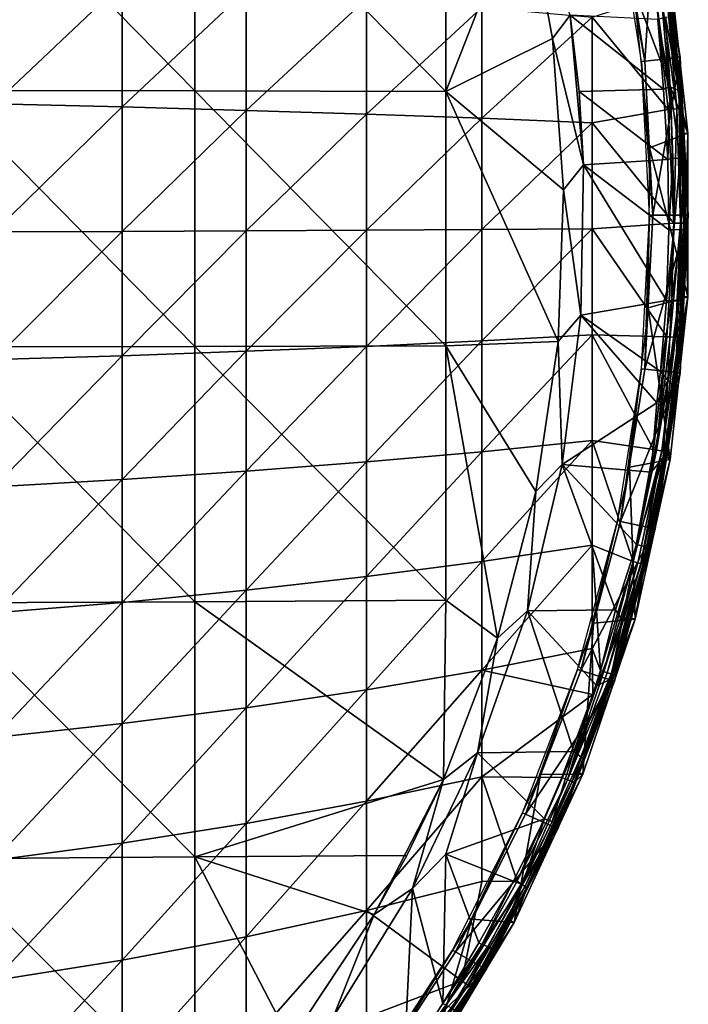
# Model space of a CAD drawing. Extents: x 0 to 651, y 0 to 1039.
# Drawn here: x 635 to 651, y 20 to 43 of the extents above; entities that cross this region are included whole.
import ezdxf

# ---------------------------------------------------------------- set-up
doc = ezdxf.new("R2010")
doc.units = 0
doc.header["$MEASUREMENT"] = 0

msp = doc.modelspace()

# ---------------------------------------------------------------- linework, layer by layer
for points in [[(633.44989, 41.633579, 77.648743), (639.536316, 41.624191, 77.009193), (633.44989, 47.822361, 77.464249)], [(633.44989, 47.822361, 77.464249), (639.536316, 41.624191, 77.009193), (639.536316, 47.793629, 76.825279)], [(639.536316, 41.624191, 77.009193), (645.600891, 41.612148, 76.188858), (639.536316, 47.793629, 76.825279)], [(639.536316, 47.793629, 76.825279), (645.600891, 41.612148, 76.188858), (645.600891, 47.75679, 76.005692)], [(647.512024, 46.493351, 75.761589), (645.600891, 47.75679, 76.005692), (645.600891, 41.612148, 76.188858)], [(647.512024, 46.493351, 75.761589), (645.600891, 41.612148, 76.188858), (648.17749, 42.890339, 75.761589)], [(647.512024, 46.493351, 76.065628), (647.512024, 46.493351, 75.761589), (648.17749, 42.890339, 76.065628)], [(648.17749, 42.890339, 76.065628), (647.512024, 46.493351, 75.761589), (648.17749, 42.890339, 75.761589)], [(648.17749, 42.890339, 76.065628), (648.60498, 43.456791, 75.982697), (647.512024, 46.493351, 76.065628)], [(649.822571, 46.026859, 71.500008), (650.660217, 46.204891, 71.500008), (650.405518, 42.34642, 71.500008)], [(650.405518, 42.34642, 71.500008), (650.660217, 46.204891, 71.500008), (651.257202, 42.43594, 71.500008)], [(650.660217, 46.204891, 71.500008), (650.817322, 45.103729, 74.843773), (651.257202, 42.43594, 71.500008)], [(650.405518, 42.34642, 71.500008), (649.745728, 46.010521, 67.000008), (649.822571, 46.026859, 71.500008)], [(650.405518, 42.34642, 71.500008), (650.327393, 42.338188, 67.000008), (649.745728, 46.010521, 67.000008)], [(651.257202, 42.43594, 71.500008), (650.817322, 45.103729, 74.843773), (651.083008, 43.407051, 74.843773)], [(650.135925, 44.10416, 69), (651.447021, 40.60128, 69), (651.019714, 44.530239, 69)], [(651.296509, 41.205711, 62.558075), (650.996704, 43.956161, 62.632481), (651.019714, 44.530239, 69)], [(651.019714, 44.530239, 69), (651.447021, 40.60128, 69), (651.296509, 41.205711, 62.558075)], [(634.687805, 44.388229, 52.07251), (637.778992, 44.234661, 53.395081), (634.687805, 41.309799, 51.81118)], [(634.687805, 41.309799, 51.81118), (637.778992, 44.234661, 53.395081), (637.778992, 41.238251, 53.140732)], [(637.778992, 44.234661, 53.395081), (640.780701, 44.05904, 54.907421), (637.778992, 41.238251, 53.140732)], [(637.778992, 41.238251, 53.140732), (640.780701, 44.05904, 54.907421), (640.780701, 41.156441, 54.661018)], [(640.780701, 44.05904, 54.907421), (643.681091, 43.862068, 56.603569), (640.780701, 41.156441, 54.661018)], [(650.523315, 40.251911, 69), (651.447021, 40.60128, 69), (650.135925, 44.10416, 69)], [(640.780701, 41.156441, 54.661018), (643.681091, 43.862068, 56.603569), (643.681091, 41.064709, 56.366112)], [(643.681091, 43.862068, 56.603569), (646.468872, 43.64452, 58.476891), (643.681091, 41.064709, 56.366112)], [(649.132996, 43.407261, 60.52), (650.671997, 43.908058, 61.908939), (650.970581, 41.176998, 61.908939)], [(651.046997, 41.18243, 61.986351), (650.671997, 43.908058, 61.908939), (650.804993, 43.953182, 62.060726)], [(651.046997, 41.18243, 61.986351), (650.970581, 41.176998, 61.908939), (650.671997, 43.908058, 61.908939)], [(650.938904, 43.948822, 62.304893), (651.177979, 41.194386, 62.168404), (650.804993, 43.953182, 62.060726)], [(651.177979, 41.194386, 62.168404), (651.046997, 41.18243, 61.986351), (650.804993, 43.953182, 62.060726)], [(650.989014, 43.955002, 62.523869), (651.260498, 41.197571, 62.377232), (650.938904, 43.948822, 62.304893)], [(651.260498, 41.197571, 62.377232), (651.177979, 41.194386, 62.168404), (650.938904, 43.948822, 62.304893)], [(650.989014, 43.955002, 62.523869), (650.996704, 43.956161, 62.632481), (651.296509, 41.205711, 62.558075)], [(651.296509, 41.205711, 62.558075), (651.260498, 41.197571, 62.377232), (650.989014, 43.955002, 62.523869)], [(643.681091, 41.064709, 56.366112), (646.468872, 43.64452, 58.476891), (646.468872, 40.963348, 58.24929)], [(649.132996, 43.407261, 60.52), (646.468872, 40.963348, 58.24929), (646.468872, 43.64452, 58.476891)], [(649.132996, 40.85284, 60.303162), (646.468872, 40.963348, 58.24929), (649.132996, 43.407261, 60.52)], [(648.17749, 42.890339, 76.065628), (648.928894, 39.836941, 75.982697), (648.60498, 43.456791, 75.982697)], [(648.819092, 41.609112, 75.678528), (650.857422, 41.666061, 75.327332), (648.60498, 43.456791, 75.678528)], [(648.60498, 43.456791, 75.678528), (650.857422, 41.666061, 75.327332), (650.719727, 43.351368, 75.319565)], [(648.928894, 39.836941, 75.982697), (648.819092, 41.609112, 75.678528), (648.60498, 43.456791, 75.982697)], [(648.60498, 43.456791, 75.678528), (648.60498, 43.456791, 75.982697), (648.819092, 41.609112, 75.678528)], [(649.132996, 43.407261, 60.52), (650.970581, 41.176998, 61.908939), (649.132996, 40.85284, 60.303162)], [(651.016418, 41.72081, 75.273293), (650.90387, 43.406395, 75.223694), (650.719727, 43.351368, 75.319565)], [(650.719727, 43.351368, 75.319565), (650.857422, 41.666061, 75.327332), (651.016418, 41.72081, 75.273293)], [(651.016418, 41.72081, 75.273293), (651.226013, 41.637428, 75.065605), (650.90387, 43.406395, 75.223694)], [(651.226013, 41.637428, 75.065605), (651.053406, 43.403103, 74.990036), (650.90387, 43.406395, 75.223694)], [(651.053406, 43.403103, 74.990036), (651.199097, 42.429829, 74.843773), (651.083008, 43.407051, 74.843773)], [(651.226013, 41.637428, 75.065605), (651.199097, 42.429829, 74.843773), (651.053406, 43.403103, 74.990036)], [(651.199097, 42.429829, 74.843773), (651.257202, 42.43594, 71.500008), (651.083008, 43.407051, 74.843773)], [(645.600891, 41.612148, 76.188858), (648.444885, 39.23613, 75.761589), (648.17749, 42.890339, 75.761589)], [(648.17749, 42.890339, 76.065628), (648.17749, 42.890339, 75.761589), (648.444885, 39.23613, 76.065628)], [(648.444885, 39.23613, 76.065628), (648.17749, 42.890339, 75.761589), (648.444885, 39.23613, 75.761589)], [(648.444885, 39.23613, 76.065628), (648.928894, 39.836941, 75.982697), (648.17749, 42.890339, 76.065628)], [(650.405518, 42.34642, 71.500008), (651.257202, 42.43594, 71.500008), (650.600525, 38.62521, 71.500008)], [(650.600525, 38.62521, 71.500008), (651.257202, 42.43594, 71.500008), (651.456909, 38.62521, 71.500008)], [(651.268311, 41.700932, 74.843773), (651.257202, 42.43594, 71.500008), (651.199097, 42.429829, 74.843773)], [(651.226013, 41.637428, 75.065605), (651.268311, 41.700932, 74.843773), (651.199097, 42.429829, 74.843773)], [(651.268311, 41.700932, 74.843773), (651.456909, 38.62521, 71.500008), (651.257202, 42.43594, 71.500008)], [(650.600525, 38.62521, 71.500008), (650.327393, 42.338188, 67.000008), (650.405518, 42.34642, 71.500008)], [(650.600525, 38.62521, 71.500008), (650.521973, 38.62521, 67.000008), (650.327393, 42.338188, 67.000008)], [(648.819092, 41.609112, 75.678528), (650.960876, 39.970871, 75.327332), (650.857422, 41.666061, 75.327332)], [(651.016418, 41.72081, 75.273293), (650.857422, 41.666061, 75.327332), (650.960876, 39.970871, 75.327332)], [(651.016418, 41.72081, 75.273293), (650.960876, 39.970871, 75.327332), (651.083252, 39.998707, 75.290436)], [(651.083252, 39.998707, 75.290436), (651.256714, 39.995464, 75.162811), (651.016418, 41.72081, 75.273293)], [(651.256714, 39.995464, 75.162811), (651.226013, 41.637428, 75.065605), (651.016418, 41.72081, 75.273293)], [(651.352539, 39.985535, 74.970657), (651.268311, 41.700932, 74.843773), (651.226013, 41.637428, 75.065605)], [(651.256714, 39.995464, 75.162811), (651.352539, 39.985535, 74.970657), (651.226013, 41.637428, 75.065605)], [(651.373108, 39.986309, 74.843773), (651.456909, 38.62521, 71.500008), (651.268311, 41.700932, 74.843773)], [(651.352539, 39.985535, 74.970657), (651.373108, 39.986309, 74.843773), (651.268311, 41.700932, 74.843773)], [(633.44989, 35.442051, 77.646103), (639.536316, 35.452011, 77.006561), (633.44989, 41.633579, 77.648743)], [(633.44989, 41.633579, 77.648743), (639.536316, 35.452011, 77.006561), (639.536316, 41.624191, 77.009193)], [(639.536316, 35.452011, 77.006561), (645.600891, 35.464729, 76.186241), (639.536316, 41.624191, 77.009193)], [(639.536316, 41.624191, 77.009193), (645.600891, 35.464729, 76.186241), (645.600891, 41.612148, 76.188858)], [(645.600891, 35.464729, 76.186241), (648.311096, 35.574619, 75.761589), (645.600891, 41.612148, 76.188858)], [(645.600891, 41.612148, 76.188858), (648.311096, 35.574619, 75.761589), (648.444885, 39.23613, 75.761589)], [(648.928894, 39.836941, 75.678528), (650.960876, 39.970871, 75.327332), (648.819092, 41.609112, 75.678528)], [(648.928894, 39.836941, 75.982697), (648.928894, 39.836941, 75.678528), (648.819092, 41.609112, 75.678528)], [(634.687805, 41.309799, 51.81118), (637.778992, 41.238251, 53.140732), (634.687805, 38.221088, 51.740639)], [(634.687805, 38.221088, 51.740639), (637.778992, 41.238251, 53.140732), (637.778992, 38.23188, 53.07206)], [(637.778992, 41.238251, 53.140732), (640.780701, 41.156441, 54.661018), (637.778992, 38.23188, 53.07206)], [(649.132996, 40.85284, 60.303162), (650.970581, 41.176998, 61.908939), (651.105103, 38.431065, 61.947594)], [(651.105103, 38.431065, 61.947594), (650.970581, 41.176998, 61.908939), (651.046997, 41.18243, 61.986351)], [(651.177979, 41.194386, 62.168404), (651.105103, 38.431065, 61.947594), (651.046997, 41.18243, 61.986351)], [(651.268555, 38.432236, 62.168365), (651.105103, 38.431065, 61.947594), (651.177979, 41.194386, 62.168404)], [(651.260498, 41.197571, 62.377232), (651.268555, 38.432236, 62.168365), (651.177979, 41.194386, 62.168404)], [(651.296509, 41.205711, 62.558075), (651.351074, 38.429562, 62.377232), (651.260498, 41.197571, 62.377232)], [(651.351074, 38.429562, 62.377232), (651.268555, 38.432236, 62.168365), (651.260498, 41.197571, 62.377232)], [(651.296509, 41.205711, 62.558075), (651.335999, 40.595261, 62.632481), (651.380981, 38.429409, 62.523869)], [(651.380981, 38.429409, 62.523869), (651.351074, 38.429562, 62.377232), (651.296509, 41.205711, 62.558075)], [(651.447021, 40.60128, 69), (651.335999, 40.595261, 62.632481), (651.296509, 41.205711, 62.558075)], [(637.778992, 38.23188, 53.07206), (640.780701, 41.156441, 54.661018), (640.780701, 38.24419, 54.594509)], [(640.780701, 41.156441, 54.661018), (643.681091, 41.064709, 56.366112), (640.780701, 38.24419, 54.594509)], [(640.780701, 38.24419, 54.594509), (643.681091, 41.064709, 56.366112), (643.681091, 38.257992, 56.30201)], [(643.681091, 41.064709, 56.366112), (646.468872, 40.963348, 58.24929), (643.681091, 38.257992, 56.30201)], [(643.681091, 38.257992, 56.30201), (646.468872, 40.963348, 58.24929), (646.468872, 38.273251, 58.187851)], [(649.132996, 40.85284, 60.303162), (646.468872, 38.273251, 58.187851), (646.468872, 40.963348, 58.24929)], [(649.132996, 38.289871, 60.244621), (646.468872, 38.273251, 58.187851), (649.132996, 40.85284, 60.303162)], [(649.132996, 40.85284, 60.303162), (651.105103, 38.431065, 61.947594), (649.132996, 38.289871, 60.244621)], [(650.523315, 40.251911, 69), (651.447021, 36.649139, 69), (651.447021, 40.60128, 69)], [(651.447021, 40.60128, 69), (651.388794, 38.429379, 62.632481), (651.335999, 40.595261, 62.632481)], [(651.380981, 38.429409, 62.523869), (651.335999, 40.595261, 62.632481), (651.388794, 38.429379, 62.632481)], [(651.447021, 36.649139, 69), (651.388794, 38.429379, 62.632481), (651.447021, 40.60128, 69)], [(650.489624, 36.380379, 69), (651.447021, 36.649139, 69), (650.523315, 40.251911, 69)], [(651.083252, 39.998707, 75.290436), (650.960876, 39.970871, 75.327332), (650.984314, 38.268211, 75.327332)], [(651.083252, 39.998707, 75.290436), (650.984314, 38.268211, 75.327332), (651.106323, 38.266983, 75.286972)], [(651.106323, 38.266983, 75.286972), (651.256714, 39.995464, 75.162811), (651.083252, 39.998707, 75.290436)], [(651.106323, 38.266983, 75.286972), (651.281067, 38.278023, 75.162689), (651.256714, 39.995464, 75.162811)], [(651.281067, 38.278023, 75.162689), (651.352539, 39.985535, 74.970657), (651.256714, 39.995464, 75.162811)], [(651.281067, 38.278023, 75.162689), (651.376099, 38.264313, 74.970657), (651.352539, 39.985535, 74.970657)], [(651.352539, 39.985535, 74.970657), (651.398499, 38.62521, 74.843773), (651.373108, 39.986309, 74.843773)], [(651.376099, 38.264313, 74.970657), (651.398499, 38.62521, 74.843773), (651.352539, 39.985535, 74.970657)], [(651.373108, 39.986309, 74.843773), (651.398499, 38.62521, 74.843773), (651.456909, 38.62521, 71.500008)], [(648.444885, 39.23613, 76.065628), (648.864014, 36.203239, 75.982697), (648.928894, 39.836941, 75.982697)], [(648.864014, 36.203239, 75.678528), (650.926697, 36.558929, 75.327332), (648.928894, 39.836941, 75.678528)], [(648.864014, 36.203239, 75.982697), (648.864014, 36.203239, 75.678528), (648.928894, 39.836941, 75.678528)], [(648.864014, 36.203239, 75.982697), (648.928894, 39.836941, 75.678528), (648.928894, 39.836941, 75.982697)], [(648.928894, 39.836941, 75.678528), (650.984314, 38.268211, 75.327332), (650.960876, 39.970871, 75.327332)], [(650.926697, 36.558929, 75.327332), (650.984314, 38.268211, 75.327332), (648.928894, 39.836941, 75.678528)], [(648.444885, 39.23613, 76.065628), (648.444885, 39.23613, 75.761589), (648.311096, 35.574619, 76.065628)], [(648.311096, 35.574619, 76.065628), (648.444885, 39.23613, 75.761589), (648.311096, 35.574619, 75.761589)], [(648.311096, 35.574619, 76.065628), (648.864014, 36.203239, 75.982697), (648.444885, 39.23613, 76.065628)], [(650.405518, 34.903999, 71.500008), (650.327393, 34.912201, 67.000008), (650.521973, 38.62521, 67.000008)], [(650.405518, 34.903999, 71.500008), (650.521973, 38.62521, 67.000008), (650.600525, 38.62521, 71.500008)], [(650.600525, 38.62521, 71.500008), (651.456909, 38.62521, 71.500008), (650.405518, 34.903999, 71.500008)], [(650.405518, 34.903999, 71.500008), (651.456909, 38.62521, 71.500008), (651.257202, 34.81448, 71.500008)], [(651.456909, 38.62521, 71.500008), (651.396729, 38.26413, 74.843773), (651.257202, 34.81448, 71.500008)], [(651.376099, 38.264313, 74.970657), (651.396729, 38.26413, 74.843773), (651.398499, 38.62521, 74.843773)], [(651.456909, 38.62521, 71.500008), (651.398499, 38.62521, 74.843773), (651.396729, 38.26413, 74.843773)], [(649.132996, 38.289871, 60.244621), (651.105103, 38.431065, 61.947594), (650.941101, 35.686401, 61.908939)], [(651.017395, 35.680149, 61.986351), (650.941101, 35.686401, 61.908939), (651.105103, 38.431065, 61.947594)], [(651.148621, 35.672226, 62.168236), (651.017395, 35.680149, 61.986351), (651.268555, 38.432236, 62.168365)], [(651.268555, 38.432236, 62.168365), (651.017395, 35.680149, 61.986351), (651.105103, 38.431065, 61.947594)], [(651.351074, 38.429562, 62.377232), (651.148621, 35.672226, 62.168236), (651.268555, 38.432236, 62.168365)], [(651.230713, 35.662708, 62.377232), (651.148621, 35.672226, 62.168236), (651.351074, 38.429562, 62.377232)], [(651.380981, 38.429409, 62.523869), (651.230713, 35.662708, 62.377232), (651.351074, 38.429562, 62.377232)], [(651.260498, 35.660271, 62.523869), (651.230713, 35.662708, 62.377232), (651.380981, 38.429409, 62.523869)], [(651.380981, 38.429409, 62.523869), (651.335999, 36.655159, 62.632481), (651.260498, 35.660271, 62.523869)], [(651.380981, 38.429409, 62.523869), (651.388794, 38.429379, 62.632481), (651.335999, 36.655159, 62.632481)], [(651.447021, 36.649139, 69), (651.335999, 36.655159, 62.632481), (651.388794, 38.429379, 62.632481)], [(634.687805, 38.221088, 51.740639), (637.778992, 38.23188, 53.07206), (634.687805, 35.133961, 51.861141)], [(634.687805, 35.133961, 51.861141), (637.778992, 38.23188, 53.07206), (637.778992, 35.227001, 53.18935)], [(637.778992, 38.23188, 53.07206), (640.780701, 38.24419, 54.594509), (637.778992, 35.227001, 53.18935)], [(637.778992, 35.227001, 53.18935), (640.780701, 38.24419, 54.594509), (640.780701, 35.333401, 54.70813)], [(640.780701, 38.24419, 54.594509), (643.681091, 38.257992, 56.30201), (640.780701, 35.333401, 54.70813)], [(640.780701, 35.333401, 54.70813), (643.681091, 38.257992, 56.30201), (643.681091, 35.45269, 56.411499)], [(643.681091, 38.257992, 56.30201), (646.468872, 38.273251, 58.187851), (643.681091, 35.45269, 56.411499)], [(643.681091, 35.45269, 56.411499), (646.468872, 38.273251, 58.187851), (646.468872, 35.58448, 58.292801)], [(649.132996, 35.728222, 60.344608), (646.468872, 35.58448, 58.292801), (649.132996, 38.289871, 60.244621)], [(649.132996, 38.289871, 60.244621), (646.468872, 35.58448, 58.292801), (646.468872, 38.273251, 58.187851)], [(649.132996, 38.289871, 60.244621), (650.941101, 35.686401, 61.908939), (649.132996, 35.728222, 60.344608)], [(651.106323, 38.266983, 75.286972), (650.984314, 38.268211, 75.327332), (650.926697, 36.558929, 75.327332)], [(651.106323, 38.266983, 75.286972), (650.926697, 36.558929, 75.327332), (651.048584, 36.551926, 75.286972)], [(651.048584, 36.551926, 75.286972), (651.223572, 36.55653, 75.162811), (651.281067, 38.278023, 75.162689)], [(651.048584, 36.551926, 75.286972), (651.281067, 38.278023, 75.162689), (651.106323, 38.266983, 75.286972)], [(651.223572, 36.55653, 75.162811), (651.376099, 38.264313, 74.970657), (651.281067, 38.278023, 75.162689)], [(651.223572, 36.55653, 75.162811), (651.321716, 36.524963, 74.969162), (651.376099, 38.264313, 74.970657)], [(651.257202, 34.81448, 71.500008), (651.396729, 38.26413, 74.843773), (651.338501, 36.535259, 74.843773)], [(651.321716, 36.524963, 74.969162), (651.396729, 38.26413, 74.843773), (651.376099, 38.264313, 74.970657)], [(651.321716, 36.524963, 74.969162), (651.338501, 36.535259, 74.843773), (651.396729, 38.26413, 74.843773)], [(650.489624, 36.380379, 69), (651.019714, 32.72015, 69), (651.447021, 36.649139, 69)], [(651.268311, 35.659641, 62.632481), (651.447021, 36.649139, 69), (650.937317, 32.907131, 62.632481)], [(650.937317, 32.907131, 62.632481), (651.447021, 36.649139, 69), (651.019714, 32.72015, 69)], [(651.260498, 35.660271, 62.523869), (651.335999, 36.655159, 62.632481), (651.268311, 35.659641, 62.632481)], [(651.268311, 35.659641, 62.632481), (651.335999, 36.655159, 62.632481), (651.447021, 36.649139, 69)], [(648.864014, 36.203239, 75.678528), (650.786804, 34.843948, 75.327332), (650.926697, 36.558929, 75.327332)], [(651.048584, 36.551926, 75.286972), (650.926697, 36.558929, 75.327332), (650.786804, 34.843948, 75.327332)], [(651.048584, 36.551926, 75.286972), (650.786804, 34.843948, 75.327332), (650.965332, 34.640015, 75.259865)], [(650.965332, 34.640015, 75.259865), (651.223572, 36.55653, 75.162811), (651.048584, 36.551926, 75.286972)], [(650.965332, 34.640015, 75.259865), (651.140808, 34.444324, 75.004639), (651.223572, 36.55653, 75.162811)], [(651.140808, 34.444324, 75.004639), (651.321716, 36.524963, 74.969162), (651.223572, 36.55653, 75.162811)], [(651.140808, 34.444324, 75.004639), (651.198059, 34.810608, 74.843773), (651.321716, 36.524963, 74.969162)], [(651.257202, 34.81448, 71.500008), (651.338501, 36.535259, 74.843773), (651.198059, 34.810608, 74.843773)], [(651.321716, 36.524963, 74.969162), (651.198059, 34.810608, 74.843773), (651.338501, 36.535259, 74.843773)], [(648.311096, 35.574619, 76.065628), (648.411072, 32.597271, 75.982697), (648.864014, 36.203239, 75.982697)], [(648.411072, 32.597271, 75.678528), (650.698792, 34.087151, 75.327332), (648.864014, 36.203239, 75.678528)], [(648.411072, 32.597271, 75.982697), (648.411072, 32.597271, 75.678528), (648.864014, 36.203239, 75.678528)], [(648.411072, 32.597271, 75.982697), (648.864014, 36.203239, 75.678528), (648.864014, 36.203239, 75.982697)], [(650.698792, 34.087151, 75.327332), (650.786804, 34.843948, 75.327332), (648.864014, 36.203239, 75.678528)], [(650.035217, 32.535461, 69), (651.019714, 32.72015, 69), (650.489624, 36.380379, 69)], [(649.132996, 33.177639, 60.602741), (646.468872, 32.907372, 58.56374), (649.132996, 35.728222, 60.344608)], [(649.132996, 35.728222, 60.344608), (646.468872, 32.907372, 58.56374), (646.468872, 35.58448, 58.292801)], [(649.132996, 35.728222, 60.344608), (650.941101, 35.686401, 61.908939), (650.612976, 32.958721, 61.908939)], [(649.132996, 35.728222, 60.344608), (650.612976, 32.958721, 61.908939), (649.132996, 33.177639, 60.602741)], [(633.44989, 35.442051, 77.646103), (639.536316, 29.282721, 76.81739), (639.536316, 35.452011, 77.006561)], [(639.536316, 35.452011, 77.006561), (645.600891, 29.32024, 75.997818), (645.600891, 35.464729, 76.186241)], [(639.536316, 29.282721, 76.81739), (645.600891, 29.32024, 75.997818), (639.536316, 35.452011, 77.006561)], [(640.780701, 35.333401, 54.70813), (643.681091, 35.45269, 56.411499), (640.780701, 32.43515, 55.001438)], [(640.780701, 32.43515, 55.001438), (643.681091, 35.45269, 56.411499), (643.681091, 32.659531, 56.694191)], [(643.681091, 35.45269, 56.411499), (646.468872, 35.58448, 58.292801), (643.681091, 32.659531, 56.694191)], [(643.681091, 32.659531, 56.694191), (646.468872, 35.58448, 58.292801), (646.468872, 32.907372, 58.56374)], [(645.600891, 35.464729, 76.186241), (647.777588, 31.949699, 75.761589), (648.311096, 35.574619, 75.761589)], [(645.600891, 29.32024, 75.997818), (646.850891, 28.40486, 75.761589), (645.600891, 35.464729, 76.186241)], [(646.850891, 28.40486, 75.761589), (647.777588, 31.949699, 75.761589), (645.600891, 35.464729, 76.186241)], [(648.311096, 35.574619, 76.065628), (648.311096, 35.574619, 75.761589), (647.777588, 31.949699, 76.065628)], [(647.777588, 31.949699, 76.065628), (648.311096, 35.574619, 75.761589), (647.777588, 31.949699, 75.761589)], [(647.777588, 31.949699, 76.065628), (648.411072, 32.597271, 75.982697), (648.311096, 35.574619, 76.065628)], [(650.688721, 32.946678, 61.986351), (650.612976, 32.958721, 61.908939), (650.941101, 35.686401, 61.908939)], [(650.688721, 32.946678, 61.986351), (650.941101, 35.686401, 61.908939), (651.017395, 35.680149, 61.986351)], [(651.148621, 35.672226, 62.168236), (650.688721, 32.946678, 61.986351), (651.017395, 35.680149, 61.986351)], [(650.818848, 32.92815, 62.168407), (650.688721, 32.946678, 61.986351), (651.148621, 35.672226, 62.168236)], [(651.230713, 35.662708, 62.377232), (650.818848, 32.92815, 62.168407), (651.148621, 35.672226, 62.168236)], [(650.900024, 32.913059, 62.377232), (650.818848, 32.92815, 62.168407), (651.230713, 35.662708, 62.377232)], [(651.260498, 35.660271, 62.523869), (650.900024, 32.913059, 62.377232), (651.230713, 35.662708, 62.377232)], [(650.919983, 32.792637, 62.5802), (650.900024, 32.913059, 62.377232), (651.260498, 35.660271, 62.523869)], [(651.260498, 35.660271, 62.523869), (650.937317, 32.907131, 62.632481), (650.919983, 32.792637, 62.5802)], [(651.260498, 35.660271, 62.523869), (651.268311, 35.659641, 62.632481), (650.937317, 32.907131, 62.632481)], [(633.44989, 29.25345, 77.456329), (639.536316, 29.282721, 76.81739), (633.44989, 35.442051, 77.646103)], [(634.687805, 35.133961, 51.861141), (637.778992, 35.227001, 53.18935), (634.687805, 32.06015, 52.172218)], [(634.687805, 32.06015, 52.172218), (637.778992, 35.227001, 53.18935), (637.778992, 32.235088, 53.492142)], [(637.778992, 35.227001, 53.18935), (640.780701, 35.333401, 54.70813), (637.778992, 32.235088, 53.492142)], [(637.778992, 32.235088, 53.492142), (640.780701, 35.333401, 54.70813), (640.780701, 32.43515, 55.001438)], [(649.822571, 31.223539, 71.500008), (649.745728, 31.23987, 67.000008), (650.327393, 34.912201, 67.000008)], [(649.822571, 31.223539, 71.500008), (650.327393, 34.912201, 67.000008), (650.405518, 34.903999, 71.500008)], [(650.405518, 34.903999, 71.500008), (651.257202, 34.81448, 71.500008), (649.822571, 31.223539, 71.500008)], [(649.822571, 31.223539, 71.500008), (651.257202, 34.81448, 71.500008), (650.660217, 31.0455, 71.500008)], [(651.10791, 34.035149, 74.843773), (650.660217, 31.0455, 71.500008), (651.257202, 34.81448, 71.500008)], [(650.965332, 34.640015, 75.259865), (650.786804, 34.843948, 75.327332), (650.698792, 34.087151, 75.327332)], [(651.10791, 34.035149, 74.843773), (651.257202, 34.81448, 71.500008), (651.198059, 34.810608, 74.843773)], [(651.140808, 34.444324, 75.004639), (651.10791, 34.035149, 74.843773), (651.198059, 34.810608, 74.843773)], [(650.965332, 34.640015, 75.259865), (650.698792, 34.087151, 75.327332), (650.55835, 32.411839, 75.308083)], [(650.55835, 32.411839, 75.308083), (650.84613, 32.75885, 75.107872), (650.965332, 34.640015, 75.259865)], [(650.84613, 32.75885, 75.107872), (651.140808, 34.444324, 75.004639), (650.965332, 34.640015, 75.259865)], [(650.830322, 32.33704, 74.970657), (651.10791, 34.035149, 74.843773), (651.140808, 34.444324, 75.004639)], [(650.830322, 32.33704, 74.970657), (651.140808, 34.444324, 75.004639), (650.84613, 32.75885, 75.107872)], [(648.411072, 32.597271, 75.678528), (650.55835, 32.411839, 75.308083), (650.698792, 34.087151, 75.327332)], [(650.850586, 32.333488, 74.843773), (650.660217, 31.0455, 71.500008), (651.10791, 34.035149, 74.843773)], [(650.830322, 32.33704, 74.970657), (650.850586, 32.333488, 74.843773), (651.10791, 34.035149, 74.843773)], [(649.132996, 30.647869, 61.018021), (646.468872, 30.252069, 58.999619), (649.132996, 33.177639, 60.602741)], [(649.132996, 33.177639, 60.602741), (646.468872, 30.252069, 58.999619), (646.468872, 32.907372, 58.56374)], [(649.132996, 33.177639, 60.602741), (650.612976, 32.958721, 61.908939), (650.122864, 30.253683, 61.949078)], [(649.132996, 33.177639, 60.602741), (650.122864, 30.253683, 61.949078), (649.132996, 30.647869, 61.018021)], [(643.681091, 32.659531, 56.694191), (646.468872, 32.907372, 58.56374), (643.681091, 29.8892, 57.148972)], [(643.681091, 29.8892, 57.148972), (646.468872, 32.907372, 58.56374), (646.468872, 30.252069, 58.999619)], [(650.122864, 30.253683, 61.949078), (650.612976, 32.958721, 61.908939), (650.688721, 32.946678, 61.986351)], [(650.818848, 32.92815, 62.168407), (650.122864, 30.253683, 61.949078), (650.688721, 32.946678, 61.986351)], [(650.241028, 30.225161, 62.105431), (650.122864, 30.253683, 61.949078), (650.818848, 32.92815, 62.168407)], [(650.310913, 30.2085, 62.236698), (650.241028, 30.225161, 62.105431), (650.818848, 32.92815, 62.168407)], [(650.900024, 32.913059, 62.377232), (650.310913, 30.2085, 62.236698), (650.818848, 32.92815, 62.168407)], [(650.378113, 30.224594, 62.415874), (650.310913, 30.2085, 62.236698), (650.900024, 32.913059, 62.377232)], [(650.919983, 32.792637, 62.5802), (650.378113, 30.224594, 62.415874), (650.900024, 32.913059, 62.377232)], [(650.937317, 32.907131, 62.632481), (651.019714, 32.72015, 69), (650.919983, 32.792637, 62.5802)], [(640.780701, 32.43515, 55.001438), (643.681091, 32.659531, 56.694191), (640.780701, 29.560631, 55.47332)], [(640.780701, 29.560631, 55.47332), (643.681091, 32.659531, 56.694191), (643.681091, 29.8892, 57.148972)], [(647.575317, 29.06039, 75.678528), (649.698303, 29.08444, 75.327332), (648.411072, 32.597271, 75.678528)], [(647.575317, 29.06039, 75.982697), (647.575317, 29.06039, 75.678528), (648.411072, 32.597271, 75.678528)], [(647.575317, 29.06039, 75.982697), (648.411072, 32.597271, 75.678528), (648.411072, 32.597271, 75.982697)], [(647.777588, 31.949699, 76.065628), (647.575317, 29.06039, 75.982697), (648.411072, 32.597271, 75.982697)], [(648.411072, 32.597271, 75.678528), (649.698303, 29.08444, 75.327332), (650.207275, 30.661892, 75.308441)], [(648.411072, 32.597271, 75.678528), (650.207275, 30.661892, 75.308441), (650.55835, 32.411839, 75.308083)], [(650.035217, 32.535461, 69), (650.170105, 28.86042, 69), (651.019714, 32.72015, 69)], [(650.397705, 30.18782, 62.632481), (651.019714, 32.72015, 69), (650.170105, 28.86042, 69)], [(650.207275, 30.661892, 75.308441), (650.4552, 30.604488, 75.065498), (650.84613, 32.75885, 75.107872)], [(650.207275, 30.661892, 75.308441), (650.84613, 32.75885, 75.107872), (650.55835, 32.411839, 75.308083)], [(650.378113, 30.224594, 62.415874), (650.919983, 32.792637, 62.5802), (650.397705, 30.18782, 62.632481)], [(650.919983, 32.792637, 62.5802), (651.019714, 32.72015, 69), (650.397705, 30.18782, 62.632481)], [(650.4552, 30.604488, 75.065498), (650.830322, 32.33704, 74.970657), (650.84613, 32.75885, 75.107872)], [(637.778992, 32.235088, 53.492142), (640.780701, 32.43515, 55.001438), (637.778992, 29.267639, 53.979279)], [(637.778992, 29.267639, 53.979279), (640.780701, 32.43515, 55.001438), (640.780701, 29.560631, 55.47332)], [(649.165527, 28.76273, 69), (650.170105, 28.86042, 69), (650.035217, 32.535461, 69)], [(634.687805, 32.06015, 52.172218), (637.778992, 32.235088, 53.492142), (634.687805, 29.011431, 52.672699)], [(634.687805, 29.011431, 52.672699), (637.778992, 32.235088, 53.492142), (637.778992, 29.267639, 53.979279)], [(650.4552, 30.604488, 75.065498), (650.603088, 31.057631, 74.843773), (650.830322, 32.33704, 74.970657)], [(650.830322, 32.33704, 74.970657), (650.603088, 31.057631, 74.843773), (650.850586, 32.333488, 74.843773)], [(650.850586, 32.333488, 74.843773), (650.603088, 31.057631, 74.843773), (650.660217, 31.0455, 71.500008)], [(647.777588, 31.949699, 76.065628), (647.777588, 31.949699, 75.761589), (646.850891, 28.40486, 76.065628)], [(646.850891, 28.40486, 76.065628), (647.777588, 31.949699, 75.761589), (646.850891, 28.40486, 75.761589)], [(646.850891, 28.40486, 76.065628), (647.575317, 29.06039, 75.982697), (647.777588, 31.949699, 76.065628)], [(648.858093, 27.624189, 71.500008), (648.783386, 27.648479, 67.000008), (649.745728, 31.23987, 67.000008)], [(648.858093, 27.624189, 71.500008), (649.745728, 31.23987, 67.000008), (649.822571, 31.223539, 71.500008)], [(649.822571, 31.223539, 71.500008), (650.660217, 31.0455, 71.500008), (648.858093, 27.624189, 71.500008)], [(648.858093, 27.624189, 71.500008), (650.660217, 31.0455, 71.500008), (649.672607, 27.359579, 71.500008)], [(650.660217, 31.0455, 71.500008), (650.513184, 30.6465, 74.843773), (649.672607, 27.359579, 71.500008)], [(650.4552, 30.604488, 75.065498), (650.513184, 30.6465, 74.843773), (650.603088, 31.057631, 74.843773)], [(650.660217, 31.0455, 71.500008), (650.603088, 31.057631, 74.843773), (650.513184, 30.6465, 74.843773)], [(649.132996, 28.148621, 61.588879), (646.468872, 27.628839, 59.598801), (649.132996, 30.647869, 61.018021)], [(649.132996, 30.647869, 61.018021), (646.468872, 27.628839, 59.598801), (646.468872, 30.252069, 58.999619)], [(649.132996, 30.647869, 61.018021), (650.122864, 30.253683, 61.949078), (649.339905, 27.617661, 61.908939)], [(649.132996, 30.647869, 61.018021), (649.339905, 27.617661, 61.908939), (649.132996, 28.148621, 61.588879)], [(649.672607, 27.359579, 71.500008), (650.513184, 30.6465, 74.843773), (650.109802, 29.028414, 74.954651)], [(650.207275, 30.661892, 75.308441), (649.698303, 29.08444, 75.327332), (649.863708, 28.819483, 75.235619)], [(649.863708, 28.819483, 75.235619), (650.4552, 30.604488, 75.065498), (650.207275, 30.661892, 75.308441)], [(649.863708, 28.819483, 75.235619), (650.109802, 29.028414, 74.954651), (650.4552, 30.604488, 75.065498)], [(650.109802, 29.028414, 74.954651), (650.513184, 30.6465, 74.843773), (650.4552, 30.604488, 75.065498)], [(643.681091, 29.8892, 57.148972), (646.468872, 30.252069, 58.999619), (643.681091, 27.152241, 57.774109)], [(643.681091, 27.152241, 57.774109), (646.468872, 30.252069, 58.999619), (646.468872, 27.628839, 59.598801)], [(649.412903, 27.594299, 61.986351), (649.339905, 27.617661, 61.908939), (650.122864, 30.253683, 61.949078)], [(650.241028, 30.225161, 62.105431), (649.412903, 27.594299, 61.986351), (650.122864, 30.253683, 61.949078)], [(649.499207, 27.566641, 62.105431), (649.412903, 27.594299, 61.986351), (650.241028, 30.225161, 62.105431)], [(650.310913, 30.2085, 62.236698), (649.499207, 27.566641, 62.105431), (650.241028, 30.225161, 62.105431)], [(649.645081, 27.51985, 62.523869), (649.59729, 27.536394, 62.30468), (650.378113, 30.224594, 62.415874)], [(650.378113, 30.224594, 62.415874), (649.59729, 27.536394, 62.30468), (650.310913, 30.2085, 62.236698)], [(650.378113, 30.224594, 62.415874), (650.062988, 28.89016, 62.632481), (649.645081, 27.51985, 62.523869)], [(650.378113, 30.224594, 62.415874), (650.397705, 30.18782, 62.632481), (650.062988, 28.89016, 62.632481)], [(649.59729, 27.536394, 62.30468), (649.499207, 27.566641, 62.105431), (650.310913, 30.2085, 62.236698)], [(650.397705, 30.18782, 62.632481), (650.170105, 28.86042, 69), (650.062988, 28.89016, 62.632481)], [(640.780701, 29.560631, 55.47332), (643.681091, 29.8892, 57.148972), (640.780701, 26.72073, 56.121979)], [(640.780701, 26.72073, 56.121979), (643.681091, 29.8892, 57.148972), (643.681091, 27.152241, 57.774109)], [(637.778992, 29.267639, 53.979279), (640.780701, 29.560631, 55.47332), (637.778992, 26.335979, 54.648899)], [(637.778992, 26.335979, 54.648899), (640.780701, 29.560631, 55.47332), (640.780701, 26.72073, 56.121979)], [(633.44989, 29.25345, 77.456329), (639.536316, 23.12195, 76.441841), (639.536316, 29.282721, 76.81739)], [(634.687805, 29.011431, 52.672699), (637.778992, 29.267639, 53.979279), (634.687805, 25.999491, 53.360649)], [(634.687805, 25.999491, 53.360649), (637.778992, 29.267639, 53.979279), (637.778992, 26.335979, 54.648899)], [(639.536316, 29.282721, 76.81739), (645.541992, 24.98266, 75.761589), (645.600891, 29.32024, 75.997818)], [(639.536316, 23.12195, 76.441841), (645.541992, 24.98266, 75.761589), (639.536316, 29.282721, 76.81739)], [(646.850891, 28.40486, 75.761589), (645.600891, 29.32024, 75.997818), (645.541992, 24.98266, 75.761589)], [(633.44989, 23.07338, 77.079613), (639.536316, 23.12195, 76.441841), (633.44989, 29.25345, 77.456329)], [(648.689331, 25.663656, 75.308266), (647.575317, 29.06039, 75.678528), (646.366211, 25.633101, 75.678528)], [(646.366211, 25.633101, 75.982697), (646.366211, 25.633101, 75.678528), (647.575317, 29.06039, 75.678528)], [(646.366211, 25.633101, 75.982697), (647.575317, 29.06039, 75.678528), (647.575317, 29.06039, 75.982697)], [(646.850891, 28.40486, 76.065628), (646.366211, 25.633101, 75.982697), (647.575317, 29.06039, 75.982697)], [(647.575317, 29.06039, 75.678528), (649.2453, 27.25029, 75.310822), (649.698303, 29.08444, 75.327332)], [(649.2453, 27.25029, 75.310822), (647.575317, 29.06039, 75.678528), (648.689331, 25.663656, 75.308266)], [(649.863708, 28.819483, 75.235619), (649.698303, 29.08444, 75.327332), (649.2453, 27.25029, 75.310822)], [(649.672607, 27.359579, 71.500008), (650.109802, 29.028414, 74.954651), (649.563049, 27.202839, 74.916985)], [(649.575073, 27.412693, 75.080902), (649.563049, 27.202839, 74.916985), (650.109802, 29.028414, 74.954651)], [(649.863708, 28.819483, 75.235619), (649.575073, 27.412693, 75.080902), (650.109802, 29.028414, 74.954651)], [(648.908203, 25.11516, 69), (648.804871, 25.15629, 62.632481), (650.170105, 28.86042, 69)], [(650.170105, 28.86042, 69), (648.804871, 25.15629, 62.632481), (649.652588, 27.517469, 62.632481)], [(649.165527, 28.76273, 69), (648.908203, 25.11516, 69), (650.170105, 28.86042, 69)], [(649.2453, 27.25029, 75.310822), (649.575073, 27.412693, 75.080902), (649.863708, 28.819483, 75.235619)], [(649.645081, 27.51985, 62.523869), (650.062988, 28.89016, 62.632481), (649.652588, 27.517469, 62.632481)], [(650.170105, 28.86042, 69), (649.652588, 27.517469, 62.632481), (650.062988, 28.89016, 62.632481)], [(647.890808, 25.106911, 69), (648.908203, 25.11516, 69), (649.165527, 28.76273, 69)], [(646.850891, 28.40486, 76.065628), (646.850891, 28.40486, 75.761589), (645.541992, 24.98266, 76.065628)], [(646.850891, 28.40486, 75.761589), (645.541992, 24.98266, 75.761589), (645.541992, 24.98266, 76.065628)], [(645.541992, 24.98266, 76.065628), (646.366211, 25.633101, 75.982697), (646.850891, 28.40486, 76.065628)], [(649.132996, 28.148621, 61.588879), (649.149719, 27.041019, 61.908939), (646.468872, 27.628839, 59.598801)], [(649.339905, 27.617661, 61.908939), (649.149719, 27.041019, 61.908939), (649.132996, 28.148621, 61.588879)], [(643.681091, 27.152241, 57.774109), (646.468872, 27.628839, 59.598801), (643.681091, 24.459181, 58.56723)], [(643.681091, 24.459181, 58.56723), (646.468872, 27.628839, 59.598801), (646.468872, 25.04763, 60.358971)], [(646.468872, 27.628839, 59.598801), (649.149719, 27.041019, 61.908939), (646.468872, 25.04763, 60.358971)], [(647.522705, 24.145361, 71.500008), (647.450989, 24.177311, 67.000008), (648.783386, 27.648479, 67.000008)], [(647.522705, 24.145361, 71.500008), (648.783386, 27.648479, 67.000008), (648.858093, 27.624189, 71.500008)], [(648.858093, 27.624189, 71.500008), (649.672607, 27.359579, 71.500008), (647.522705, 24.145361, 71.500008)], [(649.412903, 27.594299, 61.986351), (649.149719, 27.041019, 61.908939), (649.339905, 27.617661, 61.908939)], [(648.536926, 24.976738, 62.073936), (649.149719, 27.041019, 61.908939), (649.412903, 27.594299, 61.986351)], [(649.499207, 27.566641, 62.105431), (648.536926, 24.976738, 62.073936), (649.412903, 27.594299, 61.986351)], [(649.59729, 27.536394, 62.30468), (648.536926, 24.976738, 62.073936), (649.499207, 27.566641, 62.105431)], [(648.652954, 24.934942, 62.304886), (648.536926, 24.976738, 62.073936), (649.59729, 27.536394, 62.30468)], [(649.645081, 27.51985, 62.523869), (648.652954, 24.934942, 62.304886), (649.59729, 27.536394, 62.30468)], [(648.702942, 24.906515, 62.560993), (648.652954, 24.934942, 62.304886), (649.645081, 27.51985, 62.523869)], [(648.689331, 25.663656, 75.308266), (648.86084, 25.53228, 75.124519), (649.575073, 27.412693, 75.080902)], [(648.689331, 25.663656, 75.308266), (649.575073, 27.412693, 75.080902), (649.2453, 27.25029, 75.310822)], [(649.645081, 27.51985, 62.523869), (649.652588, 27.517469, 62.632481), (648.702942, 24.906515, 62.560993)], [(648.702942, 24.906515, 62.560993), (649.652588, 27.517469, 62.632481), (648.804871, 25.15629, 62.632481)], [(648.86084, 25.53228, 75.124519), (648.929749, 25.505615, 74.970657), (649.575073, 27.412693, 75.080902)], [(648.929749, 25.505615, 74.970657), (649.563049, 27.202839, 74.916985), (649.575073, 27.412693, 75.080902)], [(640.780701, 26.72073, 56.121979), (643.681091, 27.152241, 57.774109), (640.780701, 23.92635, 56.944931)], [(640.780701, 23.92635, 56.944931), (643.681091, 27.152241, 57.774109), (643.681091, 24.459181, 58.56723)], [(647.522705, 24.145361, 71.500008), (649.672607, 27.359579, 71.500008), (648.305115, 23.79707, 71.500008)], [(649.672607, 27.359579, 71.500008), (649.563049, 27.202839, 74.916985), (648.305115, 23.79707, 71.500008)], [(648.305115, 23.79707, 71.500008), (649.563049, 27.202839, 74.916985), (648.948914, 25.49818, 74.843773)], [(648.929749, 25.505615, 74.970657), (648.948914, 25.49818, 74.843773), (649.563049, 27.202839, 74.916985)], [(646.468872, 25.04763, 60.358971), (649.149719, 27.041019, 61.908939), (648.402222, 25.03532, 61.908939)], [(648.536926, 24.976738, 62.073936), (648.402222, 25.03532, 61.908939), (649.149719, 27.041019, 61.908939)], [(637.778992, 26.335979, 54.648899), (640.780701, 26.72073, 56.121979), (637.778992, 23.4513, 55.49844)], [(637.778992, 23.4513, 55.49844), (640.780701, 26.72073, 56.121979), (640.780701, 23.92635, 56.944931)], [(634.687805, 25.999491, 53.360649), (637.778992, 26.335979, 54.648899), (634.687805, 23.03582, 54.233459)], [(634.687805, 23.03582, 54.233459), (637.778992, 26.335979, 54.648899), (637.778992, 23.4513, 55.49844)], [(644.797729, 22.354691, 75.678528), (645.600891, 23.18424, 75.623787), (646.366211, 25.633101, 75.678528)], [(644.797729, 22.354691, 75.982697), (644.797729, 22.354691, 75.678528), (646.366211, 25.633101, 75.678528)], [(644.797729, 22.354691, 75.982697), (646.366211, 25.633101, 75.678528), (646.366211, 25.633101, 75.982697)], [(645.541992, 24.98266, 76.065628), (644.797729, 22.354691, 75.982697), (646.366211, 25.633101, 75.982697)], [(647.981201, 24.035755, 75.313889), (646.366211, 25.633101, 75.678528), (645.600891, 23.18424, 75.623787)], [(648.689331, 25.663656, 75.308266), (646.366211, 25.633101, 75.678528), (647.981201, 24.035755, 75.313889)], [(647.981201, 24.035755, 75.313889), (648.168335, 23.968716, 75.173431), (648.689331, 25.663656, 75.308266)], [(648.168335, 23.968716, 75.173431), (648.86084, 25.53228, 75.124519), (648.689331, 25.663656, 75.308266)], [(648.168335, 23.968716, 75.173431), (648.929749, 25.505615, 74.970657), (648.86084, 25.53228, 75.124519)], [(648.168335, 23.968716, 75.173431), (648.272217, 23.867483, 74.920296), (648.929749, 25.505615, 74.970657)], [(648.272217, 23.867483, 74.920296), (648.948914, 25.49818, 74.843773), (648.929749, 25.505615, 74.970657)], [(648.305115, 23.79707, 71.500008), (648.948914, 25.49818, 74.843773), (648.272217, 23.867483, 74.920296)], [(639.536316, 23.12195, 76.441841), (644.655823, 23.150471, 75.761589), (645.541992, 24.98266, 75.761589)], [(643.681091, 24.459181, 58.56723), (646.468872, 25.04763, 60.358971), (643.681091, 21.82028, 59.52528)], [(643.681091, 21.82028, 59.52528), (646.468872, 25.04763, 60.358971), (646.468872, 22.518339, 61.277229)], [(645.541992, 24.98266, 76.065628), (644.655823, 23.150471, 75.761589), (643.866699, 21.724131, 76.065628)], [(643.866699, 21.724131, 76.065628), (644.797729, 22.354691, 75.982697), (645.541992, 24.98266, 76.065628)], [(645.541992, 24.98266, 76.065628), (645.541992, 24.98266, 75.761589), (644.655823, 23.150471, 75.761589)], [(646.226196, 21.611361, 69), (647.248718, 21.528299, 69), (647.890808, 25.106911, 69)], [(647.323669, 22.530481, 61.951752), (646.468872, 22.518339, 61.277229), (646.468872, 25.04763, 60.358971)], [(646.468872, 25.04763, 60.358971), (648.402222, 25.03532, 61.908939), (647.323669, 22.530481, 61.951752)], [(647.890808, 25.106911, 69), (647.248718, 21.528299, 69), (648.908203, 25.11516, 69)], [(647.248718, 21.528299, 69), (647.564514, 22.3853, 62.632481), (648.908203, 25.11516, 69)], [(647.323669, 22.530481, 61.951752), (648.402222, 25.03532, 61.908939), (648.536926, 24.976738, 62.073936)], [(647.564514, 22.3853, 62.632481), (648.702942, 24.906515, 62.560993), (648.908203, 25.11516, 69)], [(648.908203, 25.11516, 69), (648.702942, 24.906515, 62.560993), (648.804871, 25.15629, 62.632481)], [(647.420288, 22.45718, 62.105431), (647.323669, 22.530481, 61.951752), (648.536926, 24.976738, 62.073936)], [(648.652954, 24.934942, 62.304886), (647.420288, 22.45718, 62.105431), (648.536926, 24.976738, 62.073936)], [(647.512878, 22.412554, 62.304733), (647.420288, 22.45718, 62.105431), (648.652954, 24.934942, 62.304886)], [(648.702942, 24.906515, 62.560993), (647.512878, 22.412554, 62.304733), (648.652954, 24.934942, 62.304886)], [(647.557495, 22.38879, 62.523869), (647.512878, 22.412554, 62.304733), (648.702942, 24.906515, 62.560993)], [(647.564514, 22.3853, 62.632481), (647.557495, 22.38879, 62.523869), (648.702942, 24.906515, 62.560993)], [(640.780701, 23.92635, 56.944931), (643.681091, 24.459181, 58.56723), (640.780701, 21.1882, 57.939018)], [(640.780701, 21.1882, 57.939018), (643.681091, 24.459181, 58.56723), (643.681091, 21.82028, 59.52528)], [(647.981201, 24.035755, 75.313889), (645.600891, 23.18424, 75.623787), (647.236206, 22.529488, 75.319473)], [(645.830994, 20.825211, 71.500008), (645.763, 20.864491, 67.000008), (647.450989, 24.177311, 67.000008)], [(645.830994, 20.825211, 71.500008), (647.450989, 24.177311, 67.000008), (647.522705, 24.145361, 71.500008)], [(647.522705, 24.145361, 71.500008), (648.305115, 23.79707, 71.500008), (645.830994, 20.825211, 71.500008)], [(647.236206, 22.529488, 75.319473), (647.448792, 22.452017, 75.197594), (647.981201, 24.035755, 75.313889)], [(647.448792, 22.452017, 75.197594), (648.168335, 23.968716, 75.173431), (647.981201, 24.035755, 75.313889)], [(637.778992, 23.4513, 55.49844), (640.780701, 23.92635, 56.944931), (637.778992, 20.62464, 56.524658)], [(637.778992, 20.62464, 56.524658), (640.780701, 23.92635, 56.944931), (640.780701, 21.1882, 57.939018)], [(645.830994, 20.825211, 71.500008), (648.305115, 23.79707, 71.500008), (646.572571, 20.397011, 71.500008)], [(648.305115, 23.79707, 71.500008), (647.561401, 22.35857, 74.843773), (646.572571, 20.397011, 71.500008)], [(647.448792, 22.452017, 75.197594), (648.272217, 23.867483, 74.920296), (648.168335, 23.968716, 75.173431)], [(647.448792, 22.452017, 75.197594), (647.538635, 22.354853, 74.975739), (648.272217, 23.867483, 74.920296)], [(647.561401, 22.35857, 74.843773), (648.272217, 23.867483, 74.920296), (647.538635, 22.354853, 74.975739)], [(648.305115, 23.79707, 71.500008), (648.272217, 23.867483, 74.920296), (647.561401, 22.35857, 74.843773)], [(634.687805, 23.03582, 54.233459), (637.778992, 23.4513, 55.49844), (634.687805, 20.1318, 55.287769)], [(634.687805, 20.1318, 55.287769), (637.778992, 23.4513, 55.49844), (637.778992, 20.62464, 56.524658)], [(633.44989, 23.07338, 77.079613), (639.536316, 16.97534, 75.880272), (639.536316, 23.12195, 76.441841)], [(643.866699, 21.724131, 75.761589), (644.655823, 23.150471, 75.761589), (639.536316, 23.12195, 76.441841)], [(643.866699, 21.724131, 75.761589), (639.536316, 23.12195, 76.441841), (641.844971, 18.668409, 75.761589)], [(641.844971, 18.668409, 75.761589), (639.536316, 23.12195, 76.441841), (639.536316, 16.97534, 75.880272)], [(643.866699, 21.724131, 76.065628), (644.655823, 23.150471, 75.761589), (643.866699, 21.724131, 75.761589)], [(644.797729, 22.354691, 75.678528), (645.530823, 19.576309, 75.327332), (645.600891, 23.18424, 75.623787)], [(645.600891, 23.18424, 75.623787), (645.530823, 19.576309, 75.327332), (646.397827, 21.041929, 75.327332)], [(645.600891, 23.18424, 75.623787), (646.397827, 21.041929, 75.327332), (647.236206, 22.529488, 75.319473)], [(633.44989, 16.907539, 76.516281), (639.536316, 16.97534, 75.880272), (633.44989, 23.07338, 77.079613)], [(643.681091, 21.82028, 59.52528), (646.468872, 22.518339, 61.277229), (645.983276, 20.11968, 61.932957)], [(647.420288, 22.45718, 62.105431), (645.983276, 20.11968, 61.932957), (647.323669, 22.530481, 61.951752)], [(645.983276, 20.11968, 61.932957), (646.468872, 22.518339, 61.277229), (647.323669, 22.530481, 61.951752)], [(646.131714, 20.016756, 62.168694), (645.983276, 20.11968, 61.932957), (647.420288, 22.45718, 62.105431)], [(647.512878, 22.412554, 62.304733), (646.131714, 20.016756, 62.168694), (647.420288, 22.45718, 62.105431)], [(646.201172, 19.972651, 62.377232), (646.131714, 20.016756, 62.168694), (647.512878, 22.412554, 62.304733)], [(647.557495, 22.38879, 62.523869), (646.201172, 19.972651, 62.377232), (647.512878, 22.412554, 62.304733)], [(646.226929, 19.9573, 62.523869), (646.201172, 19.972651, 62.377232), (647.557495, 22.38879, 62.523869)], [(647.150513, 21.58037, 62.632481), (646.226929, 19.9573, 62.523869), (647.557495, 22.38879, 62.523869)], [(647.236206, 22.529488, 75.319473), (646.397827, 21.041929, 75.327332), (646.470215, 21.001341, 75.305061)], [(646.470215, 21.001341, 75.305061), (647.448792, 22.452017, 75.197594), (647.236206, 22.529488, 75.319473)], [(646.470215, 21.001341, 75.305061), (646.613831, 20.947615, 75.223831), (647.448792, 22.452017, 75.197594)], [(646.613831, 20.947615, 75.223831), (646.768311, 20.863871, 74.958153), (647.448792, 22.452017, 75.197594)], [(646.768311, 20.863871, 74.958153), (647.538635, 22.354853, 74.975739), (647.448792, 22.452017, 75.197594)], [(647.150513, 21.58037, 62.632481), (647.557495, 22.38879, 62.523869), (647.564514, 22.3853, 62.632481)], [(647.248718, 21.528299, 69), (647.150513, 21.58037, 62.632481), (647.564514, 22.3853, 62.632481)], [(642.887695, 19.26276, 75.678528), (644.591309, 18.147261, 75.327332), (644.797729, 22.354691, 75.678528)], [(642.887695, 19.26276, 75.982697), (642.887695, 19.26276, 75.678528), (644.797729, 22.354691, 75.678528)], [(642.887695, 19.26276, 75.982697), (644.797729, 22.354691, 75.678528), (644.797729, 22.354691, 75.982697)], [(643.866699, 21.724131, 76.065628), (642.887695, 19.26276, 75.982697), (644.797729, 22.354691, 75.982697)], [(644.797729, 22.354691, 75.678528), (644.591309, 18.147261, 75.327332), (645.530823, 19.576309, 75.327332)], [(646.572571, 20.397011, 71.500008), (647.561401, 22.35857, 74.843773), (646.768311, 20.863871, 74.958153)], [(647.561401, 22.35857, 74.843773), (647.538635, 22.354853, 74.975739), (646.768311, 20.863871, 74.958153)], [(640.780701, 21.1882, 57.939018), (643.681091, 21.82028, 59.52528), (640.780701, 18.51672, 59.100449)], [(640.780701, 18.51672, 59.100449), (643.681091, 21.82028, 59.52528), (643.681091, 19.245621, 60.644619)], [(643.866699, 21.724131, 76.065628), (643.866699, 21.724131, 75.761589), (641.844971, 18.668409, 76.065628)], [(641.844971, 18.668409, 76.065628), (643.866699, 21.724131, 75.761589), (641.844971, 18.668409, 75.761589)], [(641.844971, 18.668409, 76.065628), (642.887695, 19.26276, 75.982697), (643.866699, 21.724131, 76.065628)], [(643.681091, 21.82028, 59.52528), (645.983276, 20.11968, 61.932957), (643.681091, 19.245621, 60.644619)], [(644.191406, 18.317459, 69), (645.211182, 18.14187, 69), (646.226196, 21.611361, 69)], [(645.211182, 18.14187, 69), (645.119202, 18.204241, 62.632481), (647.248718, 21.528299, 69)], [(647.248718, 21.528299, 69), (645.119202, 18.204241, 62.632481), (646.233582, 19.953279, 62.632481)], [(646.226196, 21.611361, 69), (645.211182, 18.14187, 69), (647.248718, 21.528299, 69)], [(646.233582, 19.953279, 62.632481), (646.226929, 19.9573, 62.523869), (647.150513, 21.58037, 62.632481)], [(647.248718, 21.528299, 69), (646.233582, 19.953279, 62.632481), (647.150513, 21.58037, 62.632481)], [(637.778992, 20.62464, 56.524658), (640.780701, 21.1882, 57.939018), (637.778992, 17.866819, 57.723629)], [(637.778992, 17.866819, 57.723629), (640.780701, 21.1882, 57.939018), (640.780701, 18.51672, 59.100449)], [(646.470215, 21.001341, 75.305061), (646.397827, 21.041929, 75.327332), (645.530823, 19.576309, 75.327332)], [(646.470215, 21.001341, 75.305061), (645.530823, 19.576309, 75.327332), (645.601318, 19.532351, 75.305061)], [(645.601318, 19.532351, 75.305061), (646.613831, 20.947615, 75.223831), (646.470215, 21.001341, 75.305061)], [(645.601318, 19.532351, 75.305061), (645.742126, 19.472013, 75.223885), (646.613831, 20.947615, 75.223831)], [(645.742126, 19.472013, 75.223885), (646.768311, 20.863871, 74.958153), (646.613831, 20.947615, 75.223831)], [(643.801514, 17.70005, 71.500008), (643.737976, 17.74621, 67.000008), (645.763, 20.864491, 67.000008)], [(643.801514, 17.70005, 71.500008), (645.763, 20.864491, 67.000008), (645.830994, 20.825211, 71.500008)], [(645.830994, 20.825211, 71.500008), (646.572571, 20.397011, 71.500008), (643.801514, 17.70005, 71.500008)], [(645.742126, 19.472013, 75.223885), (645.855347, 19.373816, 74.990036), (646.768311, 20.863871, 74.958153)], [(645.855347, 19.373816, 74.990036), (646.522095, 20.42621, 74.843773), (646.768311, 20.863871, 74.958153)], [(646.768311, 20.863871, 74.958153), (646.522095, 20.42621, 74.843773), (646.572571, 20.397011, 71.500008)], [(634.687805, 20.1318, 55.287769), (637.778992, 20.62464, 56.524658), (634.687805, 17.29846, 56.519569)], [(634.687805, 17.29846, 56.519569), (637.778992, 20.62464, 56.524658), (637.778992, 17.866819, 57.723629)], [(643.801514, 17.70005, 71.500008), (646.572571, 20.397011, 71.500008), (644.494324, 17.19669, 71.500008)], [(646.572571, 20.397011, 71.500008), (645.880676, 19.357981, 74.843773), (644.494324, 17.19669, 71.500008)], [(645.855347, 19.373816, 74.990036), (645.880676, 19.357981, 74.843773), (646.522095, 20.42621, 74.843773)], [(646.572571, 20.397011, 71.500008), (646.522095, 20.42621, 74.843773), (645.880676, 19.357981, 74.843773)], [(643.681091, 19.245621, 60.644619), (645.983276, 20.11968, 61.932957), (644.479187, 17.767015, 61.953426)], [(646.131714, 20.016756, 62.168694), (644.479187, 17.767015, 61.953426), (645.983276, 20.11968, 61.932957)], [(644.624756, 17.700857, 62.168663), (644.479187, 17.767015, 61.953426), (646.131714, 20.016756, 62.168694)], [(646.201172, 19.972651, 62.377232), (644.624756, 17.700857, 62.168663), (646.131714, 20.016756, 62.168694)], [(644.670532, 17.603268, 62.419636), (644.624756, 17.700857, 62.168663), (646.201172, 19.972651, 62.377232)], [(646.226929, 19.9573, 62.523869), (644.670532, 17.603268, 62.419636), (646.201172, 19.972651, 62.377232)], [(645.119202, 18.204241, 62.632481), (644.670532, 17.603268, 62.419636), (646.226929, 19.9573, 62.523869)], [(645.119202, 18.204241, 62.632481), (646.226929, 19.9573, 62.523869), (646.233582, 19.953279, 62.632481)], [(645.601318, 19.532351, 75.305061), (645.530823, 19.576309, 75.327332), (644.591309, 18.147261, 75.327332)]]:
    msp.add_3dface(points)

doc.saveas('drawing.dxf')
